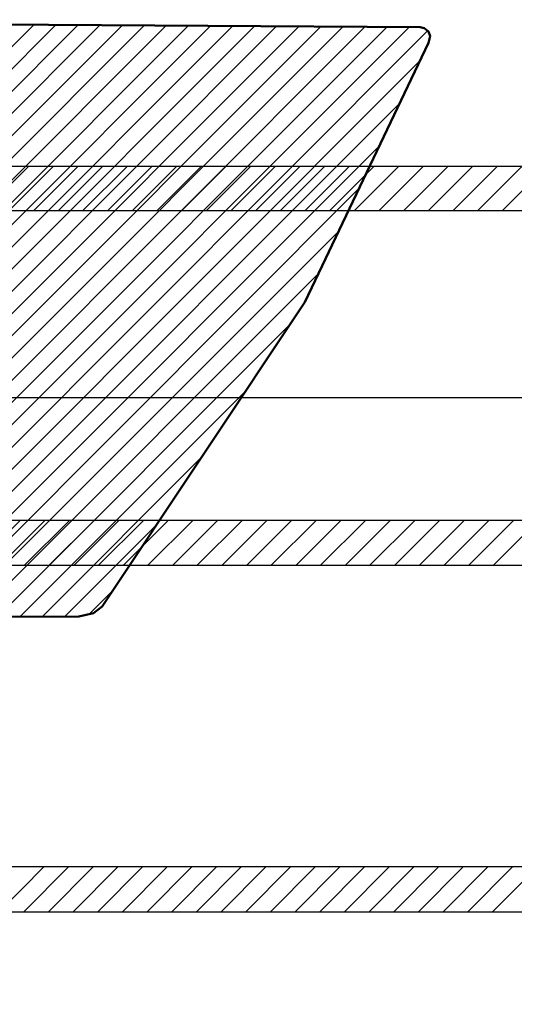
# Model space of a CAD drawing. Units: millimetres. Extents: x -91 to 299, y -94 to 192.
# Drawn here: x 64 to 65, y 68 to 70 of the extents above; entities that cross this region are included whole.
import ezdxf

# ---------------------------------------------------------------- set-up
doc = ezdxf.new("R2010")
doc.units = ezdxf.units.MM
doc.header["$LTSCALE"] = 0.16889
doc.linetypes.add('CENTER', pattern=[50.8, 31.75, -6.35, 6.35, -6.35])
for name, color, linetype in [('0001_01', 7, 'Continuous'), ('0001_02', 7, 'Continuous'), ('0001_07', 7, 'Continuous')]:
    doc.layers.add(name, color=color, linetype=linetype)
doc.styles.get("Standard").update_dxf_attribs({"font": 'txt', "bigfont": 'extfont2'})
doc.dimstyles.get("Standard").update_dxf_attribs({"dimtxt": 2.5, "dimasz": 2.5, "dimexe": 1.25, "dimexo": 0.625, "dimtad": 1, "dimzin": 0, "dimdsep": 46, "dimtxsty": 'Standard', "dimcen": 2.5, "dimadec": 0, "dimazin": 0, "dimtfac": 0.75, "dimtmove": 0, "dimatfit": 3, "dimfxl": 1, "dimarcsym": 0})

# ---------------------------------------------------------------- blocks, each defined once
blk = doc.blocks.new('*D80')
at = {"layer": '0001_02', "color": 0, "linetype": 'Continuous', "lineweight": 25}
for p, q in [((17.2699, 69.9791), (17.2699, 122.2079)), ((101.2699, 69.9791), (101.2699, 122.2079)), ((17.2699, 121.2079), (101.2699, 121.2079))]:
    blk.add_line(p, q, dxfattribs=at)
at = {"layer": 'Defpoints', "color": 0}
for p in [(101.2699, 121.2079), (17.2699, 68.9791), (101.2699, 68.9791)]:
    blk.add_point(p, dxfattribs=at)
at = {"layer": '0001_02', "color": 0, "lineweight": 25, "insert": (59.2699, 124.7604), "char_height": 5, "attachment_point": 5}
blk.add_mtext('\\W0.7000;%%c120', dxfattribs=at)
blk = doc.blocks.new('_NONE')
blk = doc.blocks.new('*X83')
at = {"color": 7, "linetype": 'Continuous', "lineweight": 25}
for p, q in [((20.3052, 0), (20.3958, 0.0906)), ((20.355, 0), (20.4456, 0.0906)), ((20.4049, 0), (20.4954, 0.0906)), ((20.4547, 0), (20.5453, 0.0906)), ((20.5046, 0), (20.5951, 0.0906)), ((20.5544, 0), (20.645, 0.0906)), ((20.6043, 0), (20.6948, 0.0906)), ((20.6541, 0), (20.7447, 0.0906)), ((20.704, 0), (20.7945, 0.0906)), ((20.7538, 0), (20.8444, 0.0906)), ((20.8036, 0), (20.8942, 0.0906)), ((20.8535, 0), (20.9441, 0.0906)), ((20.9033, 0), (20.9939, 0.0906)), ((20.9532, 0), (21.0437, 0.0906)), ((21.003, 0), (21.0936, 0.0906)), ((21.0529, 0), (21.1434, 0.0906)), ((21.1027, 0), (21.1933, 0.0906)), ((21.1526, 0), (21.2431, 0.0906)), ((21.2024, 0), (21.293, 0.0906)), ((21.2523, 0), (21.3428, 0.0906)), ((21.3021, 0), (21.3927, 0.0906))]:
    blk.add_line(p, q, dxfattribs=at)
blk = doc.blocks.new('*X84')
at = {"color": 7, "linetype": 'Continuous', "lineweight": 25}
for p, q in [((20.289, 0), (20.3796, 0.0906)), ((20.3388, 0), (20.4294, 0.0906)), ((20.3887, 0), (20.4793, 0.0906)), ((20.4385, 0), (20.5291, 0.0906)), ((20.4884, 0), (20.5789, 0.0906)), ((20.5382, 0), (20.6288, 0.0906)), ((20.5881, 0), (20.6786, 0.0906)), ((20.6379, 0), (20.7285, 0.0906)), ((20.6878, 0), (20.7783, 0.0906)), ((20.7376, 0), (20.8282, 0.0906)), ((20.7875, 0), (20.878, 0.0906)), ((20.8373, 0), (20.9279, 0.0906)), ((20.8871, 0), (20.9777, 0.0906)), ((20.937, 0), (21.0276, 0.0906)), ((20.9868, 0), (21.0774, 0.0906)), ((21.0367, 0), (21.1272, 0.0906)), ((21.0865, 0), (21.1771, 0.0906)), ((21.1364, 0), (21.2269, 0.0906)), ((21.1862, 0), (21.2768, 0.0906)), ((21.2361, 0), (21.3266, 0.0906)), ((21.2859, 0), (21.3765, 0.0906)), ((21.3358, 0), (21.4263, 0.0906))]:
    blk.add_line(p, q, dxfattribs=at)
blk = doc.blocks.new('*X85')
at = {"color": 7, "linetype": 'Continuous', "lineweight": 25}
for p, q in [((20.2657, 0), (20.3562, 0.0906)), ((20.3155, 0), (20.4061, 0.0906)), ((20.3654, 0), (20.4559, 0.0906)), ((20.4152, 0), (20.5058, 0.0906)), ((20.465, 0), (20.5556, 0.0906)), ((20.5149, 0), (20.6055, 0.0906)), ((20.5647, 0), (20.6553, 0.0906)), ((20.6146, 0), (20.7051, 0.0906)), ((20.6644, 0), (20.755, 0.0906)), ((20.7143, 0), (20.8048, 0.0906)), ((20.7641, 0), (20.8547, 0.0906)), ((20.814, 0), (20.9045, 0.0906)), ((20.8638, 0), (20.9544, 0.0906)), ((20.9137, 0), (21.0042, 0.0906)), ((20.9635, 0), (21.0541, 0.0906)), ((21.0133, 0), (21.1039, 0.0906)), ((21.0632, 0), (21.1537, 0.0906)), ((21.113, 0), (21.2036, 0.0906)), ((21.1629, 0), (21.2534, 0.0906)), ((21.2127, 0), (21.3033, 0.0906)), ((21.2626, 0), (21.3531, 0.0906)), ((21.3124, 0), (21.403, 0.0906))]:
    blk.add_line(p, q, dxfattribs=at)
blk = doc.blocks.new('*X90')
at = {"color": 7, "linetype": 'Continuous', "lineweight": 25}
for p, q in [((20.3052, 0), (20.3958, 0.0906)), ((20.355, 0), (20.4456, 0.0906)), ((20.4049, 0), (20.4954, 0.0906)), ((20.4547, 0), (20.5453, 0.0906)), ((20.5046, 0), (20.5951, 0.0906)), ((20.5544, 0), (20.645, 0.0906)), ((20.6043, 0), (20.6948, 0.0906)), ((20.6541, 0), (20.7447, 0.0906)), ((20.704, 0), (20.7945, 0.0906)), ((20.7538, 0), (20.8444, 0.0906)), ((20.8036, 0), (20.8942, 0.0906)), ((20.8535, 0), (20.9441, 0.0906)), ((20.9033, 0), (20.9939, 0.0906)), ((20.9532, 0), (21.0437, 0.0906)), ((21.003, 0), (21.0936, 0.0906)), ((21.0529, 0), (21.1434, 0.0906)), ((21.1027, 0), (21.1933, 0.0906)), ((21.1526, 0), (21.2431, 0.0906)), ((21.2024, 0), (21.293, 0.0906)), ((21.2523, 0), (21.3428, 0.0906)), ((21.3021, 0), (21.3927, 0.0906))]:
    blk.add_line(p, q, dxfattribs=at)
blk = doc.blocks.new('*X91')
at = {"color": 7, "linetype": 'Continuous', "lineweight": 25}
for p, q in [((20.289, 0), (20.3796, 0.0906)), ((20.3388, 0), (20.4294, 0.0906)), ((20.3887, 0), (20.4793, 0.0906)), ((20.4385, 0), (20.5291, 0.0906)), ((20.4884, 0), (20.5789, 0.0906)), ((20.5382, 0), (20.6288, 0.0906)), ((20.5881, 0), (20.6786, 0.0906)), ((20.6379, 0), (20.7285, 0.0906)), ((20.6878, 0), (20.7783, 0.0906)), ((20.7376, 0), (20.8282, 0.0906)), ((20.7875, 0), (20.878, 0.0906)), ((20.8373, 0), (20.9279, 0.0906)), ((20.8871, 0), (20.9777, 0.0906)), ((20.937, 0), (21.0276, 0.0906)), ((20.9868, 0), (21.0774, 0.0906)), ((21.0367, 0), (21.1272, 0.0906)), ((21.0865, 0), (21.1771, 0.0906)), ((21.1364, 0), (21.2269, 0.0906)), ((21.1862, 0), (21.2768, 0.0906)), ((21.2361, 0), (21.3266, 0.0906)), ((21.2859, 0), (21.3765, 0.0906)), ((21.3358, 0), (21.4263, 0.0906))]:
    blk.add_line(p, q, dxfattribs=at)
blk = doc.blocks.new('*X92')
at = {"color": 7, "linetype": 'Continuous', "lineweight": 25}
for p, q in [((20.2657, 0), (20.3562, 0.0906)), ((20.3155, 0), (20.4061, 0.0906)), ((20.3654, 0), (20.4559, 0.0906)), ((20.4152, 0), (20.5058, 0.0906)), ((20.465, 0), (20.5556, 0.0906)), ((20.5149, 0), (20.6055, 0.0906)), ((20.5647, 0), (20.6553, 0.0906)), ((20.6146, 0), (20.7051, 0.0906)), ((20.6644, 0), (20.755, 0.0906)), ((20.7143, 0), (20.8048, 0.0906)), ((20.7641, 0), (20.8547, 0.0906)), ((20.814, 0), (20.9045, 0.0906)), ((20.8638, 0), (20.9544, 0.0906)), ((20.9137, 0), (21.0042, 0.0906)), ((20.9635, 0), (21.0541, 0.0906)), ((21.0133, 0), (21.1039, 0.0906)), ((21.0632, 0), (21.1537, 0.0906)), ((21.113, 0), (21.2036, 0.0906)), ((21.1629, 0), (21.2534, 0.0906)), ((21.2127, 0), (21.3033, 0.0906)), ((21.2626, 0), (21.3531, 0.0906)), ((21.3124, 0), (21.403, 0.0906))]:
    blk.add_line(p, q, dxfattribs=at)

msp = doc.modelspace()

# ---------------------------------------------------------------- linework, layer by layer
at = {"color": 1, "linetype": 'Continuous', "lineweight": 25}
for p, q in [((63.2967, 68.1837), (64.8407, 69.7277)), ((63.2967, 68.1837), (64.8407, 69.7277)), ((63.3052, 68.1473), (64.8854, 69.7275)), ((63.3052, 68.1473), (64.8854, 69.7275)), ((63.3137, 68.1109), (64.93, 69.7272)), ((63.3137, 68.1109), (64.93, 69.7272)), ((63.6275, 69.188), (64.1713, 69.7318)), ((63.6275, 69.188), (64.1713, 69.7318)), ((63.6719, 69.1875), (64.2159, 69.7315)), ((63.6719, 69.1875), (64.2159, 69.7315)), ((63.7163, 69.1871), (64.2605, 69.7312)), ((63.7163, 69.1871), (64.2605, 69.7312)), ((63.7608, 69.1866), (64.3052, 69.731)), ((63.7608, 69.1866), (64.3052, 69.731)), ((63.8052, 69.1861), (64.3498, 69.7307)), ((63.8052, 69.1861), (64.3498, 69.7307)), ((63.8496, 69.1856), (64.3944, 69.7304)), ((63.8496, 69.1856), (64.3944, 69.7304)), ((63.8941, 69.1852), (64.4391, 69.7302)), ((63.8941, 69.1852), (64.4391, 69.7302)), ((63.9385, 69.1847), (64.4837, 69.7299)), ((63.9385, 69.1847), (64.4837, 69.7299)), ((63.9829, 69.1842), (64.5283, 69.7296)), ((63.9829, 69.1842), (64.5283, 69.7296)), ((63.9871, 68.9189), (64.7961, 69.728)), ((63.9871, 68.9189), (64.7961, 69.728)), ((64.0274, 69.1838), (64.573, 69.7293)), ((64.0274, 69.1838), (64.573, 69.7293)), ((64.0439, 69.0206), (64.7515, 69.7283)), ((64.0439, 69.0206), (64.7515, 69.7283)), ((64.0718, 69.1833), (64.6176, 69.7291)), ((64.0718, 69.1833), (64.6176, 69.7291)), ((64.1007, 69.1224), (64.7069, 69.7285)), ((64.1007, 69.1224), (64.7069, 69.7285)), ((64.1082, 69.1747), (64.6622, 69.7288)), ((64.1082, 69.1747), (64.6622, 69.7288)), ((63.7832, 68.5355), (64.9673, 69.7196)), ((63.7832, 68.5355), (64.9673, 69.7196)), ((63.8283, 68.5357), (64.952, 69.6594)), ((63.8283, 68.5357), (64.952, 69.6594)), ((63.8734, 68.5358), (64.9111, 69.5735)), ((63.8734, 68.5358), (64.9111, 69.5735)), ((63.9185, 68.536), (64.8701, 69.4877)), ((63.9185, 68.536), (64.8701, 69.4877)), ((63.9635, 68.5362), (64.8292, 69.4018)), ((63.9635, 68.5362), (64.8292, 69.4018)), ((64.0086, 68.5364), (64.7882, 69.316)), ((64.0086, 68.5364), (64.7882, 69.316)), ((64.0537, 68.5365), (64.7473, 69.2301)), ((64.0537, 68.5365), (64.7473, 69.2301)), ((64.0988, 68.5367), (64.6907, 69.1286)), ((64.0988, 68.5367), (64.6907, 69.1286)), ((64.1438, 68.5369), (64.6006, 68.9937)), ((64.1438, 68.5369), (64.6006, 68.9937)), ((64.1889, 68.5371), (64.5106, 68.8587)), ((64.1889, 68.5371), (64.5106, 68.8587)), ((64.234, 68.5372), (64.4205, 68.7237)), ((64.234, 68.5372), (64.4205, 68.7237)), ((64.2838, 68.5421), (64.3304, 68.5887)), ((64.2838, 68.5421), (64.3304, 68.5887)), ((64.292, 68.5439), (64.3093, 68.5571)), ((64.292, 68.5439), (64.3093, 68.5571)), ((64.3093, 68.5571), (64.292, 68.5439)), ((64.292, 68.5439), (64.3093, 68.5571)), ((64.292, 68.5439), (64.3093, 68.5571)), ((64.3093, 68.5571), (64.292, 68.5439))]:
    msp.add_line(p, q, dxfattribs=at)
at = {"color": 8, "linetype": 'Continuous', "lineweight": 25}
for p, q in [((64.9523, 69.727), (63.476, 69.736)), ((64.9523, 69.727), (63.476, 69.736)), ((64.9523, 69.727), (63.476, 69.736)), ((64.9523, 69.727), (63.476, 69.736)), ((64.9603, 69.7251), (64.9523, 69.727)), ((64.9603, 69.7251), (64.9523, 69.727)), ((64.9603, 69.7251), (64.9523, 69.727)), ((64.9603, 69.7251), (64.9523, 69.727)), ((64.9692, 69.7181), (64.9603, 69.7251)), ((64.9692, 69.7181), (64.9603, 69.7251)), ((64.9692, 69.7181), (64.9603, 69.7251)), ((64.9692, 69.7181), (64.9603, 69.7251)), ((64.9726, 69.7086), (64.9692, 69.7181)), ((64.9726, 69.7086), (64.9692, 69.7181)), ((64.9726, 69.7086), (64.9692, 69.7181)), ((64.9726, 69.7086), (64.9692, 69.7181)), ((64.9692, 69.6955), (64.9726, 69.7086)), ((64.9692, 69.6955), (64.9726, 69.7086)), ((64.9692, 69.6955), (64.9726, 69.7086)), ((64.9692, 69.6955), (64.9726, 69.7086)), ((64.7194, 69.1716), (64.9692, 69.6955)), ((64.7194, 69.1716), (64.9692, 69.6955)), ((64.7194, 69.1716), (64.9692, 69.6955)), ((64.7194, 69.1716), (64.9692, 69.6955)), ((64.3093, 68.5571), (64.7194, 69.1716)), ((64.3093, 68.5571), (64.7194, 69.1716)), ((64.3093, 68.5571), (64.7194, 69.1716)), ((64.3093, 68.5571), (64.7194, 69.1716)), ((63.772, 68.5354), (64.2622, 68.5373)), ((63.772, 68.5354), (64.2622, 68.5373)), ((63.772, 68.5354), (64.2622, 68.5373)), ((63.772, 68.5354), (64.2622, 68.5373)), ((64.2622, 68.5373), (64.292, 68.5439)), ((64.2622, 68.5373), (64.292, 68.5439)), ((64.2622, 68.5373), (64.292, 68.5439)), ((64.2622, 68.5373), (64.292, 68.5439))]:
    msp.add_line(p, q, dxfattribs=at)
at = {"color": 8, "linetype": 'Continuous', "lineweight": 50}
for p, q in [((64.9523, 69.727), (63.476, 69.736)), ((64.9523, 69.727), (63.476, 69.736)), ((64.9603, 69.7251), (64.9523, 69.727)), ((64.9603, 69.7251), (64.9523, 69.727)), ((64.9692, 69.7181), (64.9603, 69.7251)), ((64.9692, 69.7181), (64.9603, 69.7251)), ((64.9726, 69.7086), (64.9692, 69.7181)), ((64.9726, 69.7086), (64.9692, 69.7181)), ((64.9692, 69.6955), (64.9726, 69.7086)), ((64.9692, 69.6955), (64.9726, 69.7086)), ((64.7194, 69.1716), (64.9692, 69.6955)), ((64.7194, 69.1716), (64.9692, 69.6955)), ((64.3093, 68.5571), (64.7194, 69.1716)), ((64.3093, 68.5571), (64.7194, 69.1716)), ((63.772, 68.5354), (64.2622, 68.5373)), ((63.772, 68.5354), (64.2622, 68.5373)), ((64.2622, 68.5373), (64.292, 68.5439)), ((64.2622, 68.5373), (64.292, 68.5439))]:
    msp.add_line(p, q, dxfattribs=at)
at = {"color": 5, "linetype": 'Continuous', "lineweight": 50}
for p, q in [((64.9523, 69.727), (63.476, 69.736)), ((64.9523, 69.727), (63.476, 69.736)), ((64.9523, 69.727), (63.476, 69.736)), ((64.9523, 69.727), (63.476, 69.736)), ((64.9523, 69.727), (63.476, 69.736)), ((64.9523, 69.727), (63.476, 69.736)), ((64.9603, 69.7251), (64.9523, 69.727)), ((64.9603, 69.7251), (64.9523, 69.727)), ((64.9603, 69.7251), (64.9523, 69.727)), ((64.9603, 69.7251), (64.9523, 69.727)), ((64.9603, 69.7251), (64.9523, 69.727)), ((64.9603, 69.7251), (64.9523, 69.727)), ((64.9692, 69.7181), (64.9603, 69.7251)), ((64.9692, 69.7181), (64.9603, 69.7251)), ((64.9692, 69.7181), (64.9603, 69.7251)), ((64.9692, 69.7181), (64.9603, 69.7251)), ((64.9692, 69.7181), (64.9603, 69.7251)), ((64.9692, 69.7181), (64.9603, 69.7251)), ((64.9726, 69.7086), (64.9692, 69.7181)), ((64.9726, 69.7086), (64.9692, 69.7181)), ((64.9726, 69.7086), (64.9692, 69.7181)), ((64.9726, 69.7086), (64.9692, 69.7181)), ((64.9726, 69.7086), (64.9692, 69.7181)), ((64.9726, 69.7086), (64.9692, 69.7181)), ((64.9692, 69.6955), (64.9726, 69.7086)), ((64.9692, 69.6955), (64.9726, 69.7086)), ((64.9692, 69.6955), (64.9726, 69.7086)), ((64.9692, 69.6955), (64.9726, 69.7086)), ((64.9692, 69.6955), (64.9726, 69.7086)), ((64.9692, 69.6955), (64.9726, 69.7086)), ((64.7194, 69.1716), (64.9692, 69.6955)), ((64.7194, 69.1716), (64.9692, 69.6955)), ((64.7194, 69.1716), (64.9692, 69.6955)), ((64.7194, 69.1716), (64.9692, 69.6955)), ((64.7194, 69.1716), (64.9692, 69.6955)), ((64.7194, 69.1716), (64.9692, 69.6955)), ((64.3093, 68.5571), (64.7194, 69.1716)), ((64.3093, 68.5571), (64.7194, 69.1716)), ((64.3093, 68.5571), (64.7194, 69.1716)), ((64.3093, 68.5571), (64.7194, 69.1716)), ((64.3093, 68.5571), (64.7194, 69.1716)), ((64.3093, 68.5571), (64.7194, 69.1716)), ((63.772, 68.5354), (64.2622, 68.5373)), ((63.772, 68.5354), (64.2622, 68.5373)), ((63.772, 68.5354), (64.2622, 68.5373)), ((63.772, 68.5354), (64.2622, 68.5373)), ((63.772, 68.5354), (64.2622, 68.5373)), ((63.772, 68.5354), (64.2622, 68.5373)), ((64.2622, 68.5373), (64.292, 68.5439)), ((64.2622, 68.5373), (64.292, 68.5439)), ((64.2622, 68.5373), (64.292, 68.5439)), ((64.2622, 68.5373), (64.292, 68.5439)), ((64.2622, 68.5373), (64.292, 68.5439)), ((64.2622, 68.5373), (64.292, 68.5439))]:
    msp.add_line(p, q, dxfattribs=at)
at = {"color": 1, "linetype": 'Continuous', "lineweight": 50}
for p, q in [((64.9523, 69.727), (63.476, 69.736)), ((64.9523, 69.727), (63.476, 69.736)), ((64.9603, 69.7251), (64.9523, 69.727)), ((64.9603, 69.7251), (64.9523, 69.727)), ((64.9692, 69.7181), (64.9603, 69.7251)), ((64.9692, 69.7181), (64.9603, 69.7251)), ((64.9726, 69.7086), (64.9692, 69.7181)), ((64.9726, 69.7086), (64.9692, 69.7181)), ((64.9692, 69.6955), (64.9726, 69.7086)), ((64.9692, 69.6955), (64.9726, 69.7086)), ((64.7194, 69.1716), (64.9692, 69.6955)), ((64.7194, 69.1716), (64.9692, 69.6955)), ((64.3093, 68.5571), (64.7194, 69.1716)), ((64.3093, 68.5571), (64.7194, 69.1716)), ((64.292, 68.5439), (64.3093, 68.5571)), ((64.292, 68.5439), (64.3093, 68.5571)), ((64.292, 68.5439), (64.3093, 68.5571)), ((64.292, 68.5439), (64.3093, 68.5571)), ((64.292, 68.5439), (64.3093, 68.5571)), ((64.292, 68.5439), (64.3093, 68.5571)), ((64.292, 68.5439), (64.3093, 68.5571)), ((64.292, 68.5439), (64.3093, 68.5571)), ((63.772, 68.5354), (64.2622, 68.5373)), ((63.772, 68.5354), (64.2622, 68.5373)), ((64.2622, 68.5373), (64.292, 68.5439)), ((64.2622, 68.5373), (64.292, 68.5439))]:
    msp.add_line(p, q, dxfattribs=at)
at = {"color": 7, "linetype": 'Continuous', "lineweight": 25}
for p, q in [((43.8135, 69.4465), (74.7313, 69.4465)), ((43.8135, 69.4465), (74.7313, 69.4465)), ((74.742, 69.356), (43.8028, 69.356)), ((74.742, 69.356), (43.8028, 69.356)), ((74.7901, 68.7311), (43.7647, 68.7311)), ((74.7901, 68.7311), (43.7647, 68.7311)), ((43.7647, 68.6406), (74.7901, 68.6406)), ((43.7647, 68.6406), (74.7901, 68.6406)), ((74.7496, 68.0314), (43.7952, 68.0314)), ((74.7496, 68.0314), (43.7952, 68.0314)), ((43.8048, 67.9409), (74.74, 67.9409)), ((43.8048, 67.9409), (74.74, 67.9409))]:
    msp.add_line(p, q, dxfattribs=at)
at = {"color": 3, "linetype": 'CENTER', "lineweight": 25}
msp.add_line((13.6264, 68.9791), (106.959, 68.9791), dxfattribs=at)
msp.add_line((13.6264, 68.9791), (106.959, 68.9791), dxfattribs=at)
at = {"color": 8, "linetype": 'CENTER', "lineweight": 25}
msp.add_line((25.4846, 68.9791), (95.5943, 68.9791), dxfattribs=at)
at = {"layer": '0001_01', "color": 2, "linetype": 'Continuous', "lineweight": 25}
msp.add_circle((59.2699, 68.9791), 42, dxfattribs=at)
at = {"layer": '0001_02', "color": 3, "linetype": 'CENTER', "lineweight": 25}
msp.add_line((13.6264, 68.9791), (106.959, 68.9791), dxfattribs=at)
msp.add_line((13.6264, 68.9791), (106.959, 68.9791), dxfattribs=at)
at = {"layer": '0001_07', "color": 8, "linetype": 'CENTER', "lineweight": 25}
msp.add_line((25.4846, 68.9791), (95.5943, 68.9791), dxfattribs=at)
msp.add_line((25.4846, 68.9791), (95.5943, 68.9791), dxfattribs=at)

# ---------------------------------------------------------------- block references
at = {"color": 7, "linetype": 'Continuous', "lineweight": 25}
for name, p in [('*X85', (43.8052, 69.356)), ('*X92', (43.8052, 69.356)), ('*X84', (43.7643, 68.6406)), ('*X91', (43.7643, 68.6406)), ('*X83', (43.7961, 67.9409)), ('*X90', (43.7961, 67.9409))]:
    msp.add_blockref(name, p, dxfattribs=at)

# ---------------------------------------------------------------- dimensions: what is measured, and where the dimension line sits
at = {"layer": '0001_02', "color": 3, "linetype": 'Continuous', "lineweight": 25}
dim = msp.add_linear_dim(base=(101.2699, 121.2079), p1=(17.2699, 68.9791), p2=(101.2699, 68.9791), text='\\W0.7000;%%c120', dimstyle='Standard', override={"dimtxt": 5, "dimasz": 3, "dimexe": 1, "dimexo": 1, "dimgap": 1, "dimdec": 3, "dimblk": 'NONE', "dimclrd": 0, "dimclre": 0, "dimclrt": 0, "dimtp": 0, "dimtm": 0, "dimlwd": 25, "dimlwe": 25}, dxfattribs=at)
dim.commit()
dim.dimension.update_dxf_attribs({"geometry": '*D80', "text_midpoint": (59.2699, 121.2079), "dimtype": 160})

doc.saveas('drawing.dxf')
